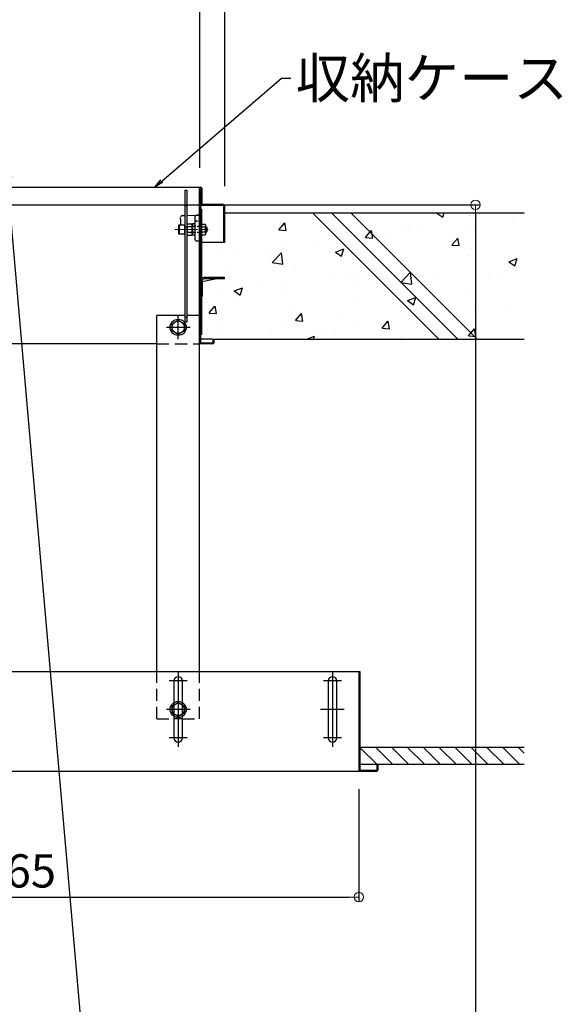
# Model space of a CAD drawing. Extents: x 15100 to 19100, y -3400 to -630.
# Drawn here: x 17063 to 17349, y -1539 to -1021 of the extents above; entities that cross this region are included whole.
import ezdxf

# ---------------------------------------------------------------- set-up
doc = ezdxf.new("R2010")
doc.units = 0
doc.header["$LTSCALE"] = 10
doc.header["$MEASUREMENT"] = 0
for name, pattern in [('CENTER', [12, 5, -0.8, 0.4, -0.8, 5]), ('HIDDEN', [9.525, 6.35, -3.175]), ('KIN-CENTER3', [10, 7, -1, 1, -1]), ('KIN-HIDDEN2', [4.5, 3, -1.5])]:
    doc.linetypes.add(name, pattern=pattern)
doc.layers.get('0').update_dxf_attribs({"color": 4, "linetype": 'CONTINUOUS'})
doc.layers.get('DEFPOINTS').update_dxf_attribs({"linetype": 'CONTINUOUS'})
for name, color, linetype in [('02壁', 9, 'CONTINUOUS'), ('08文字', 21, 'CONTINUOUS'), ('3', 2, 'CONTINUOUS'), ('5', 1, 'CONTINUOUS'), ('CYA_M', 4, 'CONTINUOUS'), ('ke-su', 7, 'CONTINUOUS'), ('PARTS_SIN', 171, 'KIN-CENTER3'), ('RED_M', 1, 'CONTINUOUS')]:
    doc.layers.add(name, color=color, linetype=linetype)
doc.layers.add('CENTER', color=5, linetype='CENTER', lineweight=18)
doc.layers.add('SUNPOU', color=7, linetype='CONTINUOUS', lineweight=18)
doc.styles.get("Standard").update_dxf_attribs({"font": 'simplex.shx', "width": 0.7, "bigfont": 'bigfont.shx'})
doc.dimstyles.new('一般寸法', dxfattribs={"dimscale": 5, "dimtxt": 3.5, "dimasz": 1, "dimexe": 0.5, "dimexo": 2, "dimgap": 0.5, "dimtad": 1, "dimdec": 0, "dimzin": 9, "dimdsep": 46, "dimtxsty": 'Standard', "dimblk1": 'ORIGIN', "dimblk2": 'ORIGIN', "dimsah": 1, "dimcen": 1, "dimclrd": 11, "dimclre": 11, "dimclrt": 2, "dimadec": 0, "dimazin": 2, "dimtfac": 1, "dimtdec": 0, "dimtmove": 2, "dimatfit": 3, "dimldrblk": 'OPEN', "dimfxl": 0, "dimtolj": 1, "dimtzin": 9, "dimarcsym": 0})

# ---------------------------------------------------------------- blocks, each defined once
blk = doc.blocks.new('_ORIGIN')
at = {"color": 0, "linetype": 'ByBlock'}
blk.add_line((0, 0), (-1, 0), dxfattribs=at)
blk.add_circle((0, 0), 0.5, dxfattribs=at)
blk = doc.blocks.new('*D5')
at = {"layer": 'DEFPOINTS', "color": 0}
for p in [(16887.93, -1118.09), (17117.11, -3201.19), (17303.16, -3201.19)]:
    blk.add_point(p, dxfattribs=at)
at = {"layer": 'SUNPOU', "color": 11, "lineweight": -2}
for p, q in [((16897.93, -1118.09), (17305.66, -1118.09)), ((17303.16, -1123.09), (17303.16, -3196.19)), ((17127.11, -3201.19), (17305.66, -3201.19))]:
    blk.add_line(p, q, dxfattribs=at)
at = {"layer": 'SUNPOU', "color": 11, "lineweight": -2, "xscale": 5, "yscale": 5, "zscale": 5}
for p, rotation in [((17303.16, -1118.09), 90), ((17303.16, -3201.19), 270)]:
    blk.add_blockref('_ORIGIN', p, dxfattribs=dict(at, rotation=rotation))
at = {"layer": 'SUNPOU', "color": 2, "insert": (17291.91, -2159.64), "char_height": 17.5, "attachment_point": 5, "rotation": 90}
blk.add_mtext('\\A1;4166', dxfattribs=at)
blk = doc.blocks.new('_OPEN')
at = {"color": 0, "linetype": 'ByBlock'}
for p, q in [((-1, 0.17), (0, 0)), ((0, 0), (-1, -0.17)), ((0, 0), (-1, 0))]:
    blk.add_line(p, q, dxfattribs=at)
blk = doc.blocks.new('*D6')
at = {"layer": 'DEFPOINTS', "color": 0}
for p in [(16887.93, -1118.09), (17239.1, -3190.52), (17117.11, -3201.19)]:
    blk.add_point(p, dxfattribs=at)
at = {"layer": 'SUNPOU', "color": 11, "lineweight": -2}
for p, q in [((16897.89, -1117.22), (17058.99, -1103.13)), ((17056.94, -1108.33), (17238.67, -3185.54)), ((17127.07, -3200.32), (17241.59, -3190.3))]:
    blk.add_line(p, q, dxfattribs=at)
at = {"layer": 'SUNPOU', "color": 11, "lineweight": -2, "xscale": 5, "yscale": 5, "zscale": 5}
for p, rotation in [((17056.5, -1103.35), 94.99999999997364), ((17239.1, -3190.52), 274.9999999999736)]:
    blk.add_blockref('_ORIGIN', p, dxfattribs=dict(at, rotation=rotation))
at = {"layer": 'SUNPOU', "color": 2, "insert": (17159.01, -2145.95), "char_height": 17.5, "attachment_point": 5, "rotation": 275}
blk.add_mtext('\\A1;4190', dxfattribs=at)
blk = doc.blocks.new('*D8')
at = {"layer": 'DEFPOINTS', "color": 0}
for p in [(16952.74, -1322.4), (17200.12, -3193.93), (17117.11, -3201.19)]:
    blk.add_point(p, dxfattribs=at)
at = {"layer": 'SUNPOU', "color": 11, "lineweight": -2}
for p, q in [((16962.7, -1321.53), (17038.24, -1314.92)), ((17036.18, -1320.12), (17199.68, -3188.95)), ((17127.07, -3200.32), (17202.61, -3193.71))]:
    blk.add_line(p, q, dxfattribs=at)
at = {"layer": 'SUNPOU', "color": 11, "lineweight": -2, "xscale": 5, "yscale": 5, "zscale": 5}
for p, rotation in [((17035.75, -1315.13), 94.99999999999994), ((17200.12, -3193.93), 274.9999999999999)]:
    blk.add_blockref('_ORIGIN', p, dxfattribs=dict(at, rotation=rotation))
at = {"layer": 'SUNPOU', "color": 2, "insert": (17129.14, -2253.55), "char_height": 17.5, "attachment_point": 5, "rotation": 275}
blk.add_mtext('\\A1;3772', dxfattribs=at)
blk = doc.blocks.new('*D65')
at = {"layer": 'DEFPOINTS', "color": 0}
for p in [(16859.28, -1415.74), (17241.78, -1415.74), (17241.78, -1482.64)]:
    blk.add_point(p, dxfattribs=at)
at = {"layer": 'SUNPOU', "color": 11, "lineweight": -2}
for p, q in [((16859.28, -1425.74), (16859.28, -1485.14)), ((17241.78, -1425.74), (17241.78, -1485.14)), ((16864.28, -1482.64), (17236.78, -1482.64))]:
    blk.add_line(p, q, dxfattribs=at)
at = {"layer": 'SUNPOU', "color": 11, "lineweight": -2, "xscale": 5, "yscale": 5, "zscale": 5, "rotation": 180}
blk.add_blockref('_ORIGIN', (16859.28, -1482.64), dxfattribs=at)
at = {"layer": 'SUNPOU', "color": 11, "lineweight": -2, "xscale": 5, "yscale": 5, "zscale": 5}
blk.add_blockref('_ORIGIN', (17241.78, -1482.64), dxfattribs=at)
at = {"layer": 'SUNPOU', "color": 2, "insert": (17062.47, -1468.86), "char_height": 17.5, "attachment_point": 5}
blk.add_mtext('\\A1;765', dxfattribs=at)
blk = doc.blocks.new('*D89')
at = {"layer": 'DEFPOINTS', "color": 0}
for p in [(17171.23, -788.62), (16844.73, -1118.26), (17171.23, -1118.26)]:
    blk.add_point(p, dxfattribs=at)
at = {"layer": 'SUNPOU', "color": 11, "lineweight": -2}
for p, q in [((16844.73, -1108.26), (16844.73, -786.12)), ((17171.23, -1108.26), (17171.23, -786.12)), ((16849.73, -788.62), (17166.23, -788.62))]:
    blk.add_line(p, q, dxfattribs=at)
at = {"layer": 'SUNPOU', "color": 11, "lineweight": -2, "xscale": 5, "yscale": 5, "zscale": 5, "rotation": 180}
blk.add_blockref('_ORIGIN', (16844.73, -788.62), dxfattribs=at)
at = {"layer": 'SUNPOU', "color": 11, "lineweight": -2, "xscale": 5, "yscale": 5, "zscale": 5}
blk.add_blockref('_ORIGIN', (17171.23, -788.62), dxfattribs=at)
at = {"layer": 'SUNPOU', "color": 2, "insert": (17007.98, -777.37), "char_height": 17.5, "attachment_point": 5}
blk.add_mtext('\\A1;枠寸法\u3000653', dxfattribs=at)
blk = doc.blocks.new('*D90')
at = {"layer": 'DEFPOINTS', "color": 0}
for p in [(17157.98, -848.54), (16857.98, -1108.66), (17157.98, -1108.66)]:
    blk.add_point(p, dxfattribs=at)
at = {"layer": 'SUNPOU', "color": 11, "lineweight": -2}
for p, q in [((16857.98, -1098.66), (16857.98, -846.04)), ((16862.98, -848.54), (17152.98, -848.54)), ((17157.98, -1098.66), (17157.98, -846.04))]:
    blk.add_line(p, q, dxfattribs=at)
at = {"layer": 'SUNPOU', "color": 11, "lineweight": -2, "xscale": 5, "yscale": 5, "zscale": 5, "rotation": 180}
blk.add_blockref('_ORIGIN', (16857.98, -848.54), dxfattribs=at)
at = {"layer": 'SUNPOU', "color": 11, "lineweight": -2, "xscale": 5, "yscale": 5, "zscale": 5}
blk.add_blockref('_ORIGIN', (17157.98, -848.54), dxfattribs=at)
at = {"layer": 'SUNPOU', "color": 2, "insert": (17007.98, -837.29), "char_height": 17.5, "attachment_point": 5}
blk.add_mtext('\\A1;開口寸法\u3000600', dxfattribs=at)

msp = doc.modelspace()

# ---------------------------------------------------------------- hatches: boundary and pattern name
at = {"layer": '02壁', "linetype": 'Continuous', "ltscale": 0.5}
h = msp.add_hatch(dxfattribs=at)
h.set_pattern_fill('AR-CONC', color=256, scale=0.25, style=0)
h.set_pattern_definition([(50, (17531.203, -6329.582), (45.54617, -3.98477), [4.7625, -52.3875]), (355, (17531.203, -6329.582), (-8.8107, 47.76416), [3.81, -41.91]), (100.451, (17535, -6329.915), (36.73563, 43.77917), [4.0475, -44.5225]), (46.1842, (17531.203, -6316.88), (67.76976, -10.5106), [7.14375, -78.58125]), (96.6356, (17536.85, -6317.76), (59.3511, 61.8564), [6.07125, -66.78375]), (351.184, (17531.2, -6316.88), (59.35115, 61.8563), [5.715, -62.865]), (21, (17537.553, -6320.057), (37.90372, -25.56638), [4.7625, -52.3875]), (326, (17537.553, -6320.057), (15.4505, 46.047), [3.81, -41.91]), (71.4514, (17540.71, -6322.19), (53.35412, 20.4807), [4.0475, -44.5225]), (37.5, (17531.203, -6329.582), (0.77215, 21.13876), [0, -41.402, 0, -42.545, 0, -42.06875]), (7.5, (17531.203, -6329.582), (16.70492, 25.04514), [0, -24.257, 0, -40.4495, 0, -16.03375]), (327.5, (17517.043, -6329.582), (33.89765, -1.432186), [0, -15.875, 0, -49.53, 0, -65.7225]), (317.5, (17510.693, -6329.582), (37.0323, 6.35662), [0, -20.6375, 0, -32.893, 0, -46.6725])])
h.paths.add_polyline_path([(17328.86, -1122.34), (17237.57, -1122.34), (17304.07, -1188.84), (17328.86, -1188.84)])
h.paths.add_polyline_path([(17237.57, -1122.34), (17227.39, -1122.34), (17293.88, -1188.84), (17304.07, -1188.84)])
h.paths.add_polyline_path([(17227.39, -1122.34), (17217.41, -1122.34), (17283.91, -1188.84), (17293.88, -1188.84)])
h.paths.add_polyline_path([(17217.41, -1122.34), (17171.18, -1122.34), (17171.18, -1137.59), (17170.58, -1137.59), (17159.13, -1137.59), (17159.13, -1156.42), (17159.13, -1166.09), (17159.13, -1186.09), (17158.53, -1186.09), (17158.53, -1188.59), (17164.43, -1188.59, -0.103244), (17164.83, -1188.68), (17164.83, -1188.59), (17165.43, -1188.59), (17165.43, -1188.84), (17283.91, -1188.84)])

# ---------------------------------------------------------------- linework, layer by layer
for p, q in [((16911.78, -1108.84), (17158.53, -1108.84)), ((17157.93, -1190.74), (17157.93, -1109.44)), ((17158.53, -1190.74), (17158.53, -1109.44)), ((17159.13, -1109.44), (17159.13, -1117.84)), ((17150.18, -1110.44), (17151.18, -1110.44)), ((17150.18, -1110.44), (17150.18, -1179.94)), ((17151.18, -1110.44), (17151.18, -1179.94)), ((17170.53, -1117.84), (17159.13, -1117.84)), ((17170.53, -1118.44), (17159.13, -1118.44)), ((17170.53, -1118.44), (17170.53, -1137.84)), ((17171.13, -1118.44), (17171.13, -1137.84)), ((17148.91, -1123.75), (17150.18, -1123.73)), ((17151.18, -1123.71), (17157.93, -1123.59)), ((17155.43, -1124.62), (17155.43, -1136.07)), ((17157.93, -1123.59), (17156.41, -1123.62)), ((17157.93, -1123.59), (17157.93, -1137.09)), ((17158.53, -1120.34), (17159.13, -1120.34)), ((17159.13, -1156.67), (17159.13, -1120.34)), ((17146.93, -1128.71), (17147.13, -1128.59)), ((17146.93, -1133.48), (17146.93, -1128.71)), ((17147.13, -1128.59), (17149.93, -1128.59)), ((17147.13, -1128.59), (17147.13, -1133.59)), ((17147.93, -1125.65), (17147.93, -1128.59)), ((17149.93, -1128.59), (17149.93, -1133.59)), ((17150.05, -1129.59), (17150.18, -1129.59)), ((17151.18, -1129.59), (17151.3, -1129.59)), ((17151.53, -1128.21), (17151.3, -1128.59)), ((17151.3, -1128.59), (17151.3, -1133.59)), ((17151.3, -1129.59), (17151.3, -1132.59)), ((17153.8, -1128.21), (17151.53, -1128.21)), ((17153.8, -1129.65), (17151.53, -1129.65)), ((17153.8, -1128.21), (17153.8, -1133.98)), ((17153.93, -1128.37), (17154.18, -1128.12)), ((17153.93, -1128.37), (17153.93, -1133.82)), ((17155.18, -1128.1), (17154.18, -1128.12)), ((17154.18, -1128.12), (17154.18, -1134.07)), ((17156.41, -1126.62), (17157.93, -1126.59)), ((17158.53, -1128.21), (17160.8, -1128.21)), ((17158.53, -1128.21), (17158.53, -1133.98)), ((17158.53, -1129.65), (17160.8, -1129.65)), ((17160.8, -1128.21), (17161.03, -1128.59)), ((17161.03, -1128.59), (17161.03, -1133.59)), ((17161.03, -1129.59), (17161.33, -1129.59)), ((17161.03, -1129.59), (17161.03, -1132.59)), ((17161.03, -1129.84), (17161.58, -1129.84)), ((17161.33, -1129.59), (17161.83, -1130.09)), ((17161.33, -1132.59), (17161.33, -1129.59)), ((17161.83, -1130.09), (17161.83, -1132.09)), ((17147.13, -1133.59), (17146.93, -1133.48)), ((17149.93, -1133.59), (17147.13, -1133.59)), ((17150.18, -1132.59), (17150.05, -1132.59)), ((17151.18, -1132.59), (17151.3, -1132.59)), ((17151.3, -1133.59), (17151.53, -1133.98)), ((17151.53, -1132.54), (17153.8, -1132.54)), ((17151.53, -1133.98), (17153.8, -1133.98)), ((17153.93, -1133.82), (17154.18, -1134.07)), ((17155.18, -1134.09), (17154.18, -1134.07)), ((17160.8, -1132.54), (17158.53, -1132.54)), ((17160.8, -1133.98), (17158.53, -1133.98)), ((17161.03, -1133.59), (17160.8, -1133.98)), ((17161.03, -1132.34), (17161.58, -1132.34)), ((17161.33, -1132.59), (17161.03, -1132.59)), ((17161.33, -1132.59), (17161.83, -1132.09)), ((17156.41, -1137.07), (17157.93, -1137.09)), ((17171.13, -1137.84), (17159.13, -1137.84)), ((17159.13, -1186.34), (17159.13, -1166.34)), ((17135.43, -1363.84), (17135.43, -1176.34)), ((17157.93, -1363.84), (17157.93, -1176.34)), ((17151.18, -1179.94), (17150.18, -1179.94)), ((17159.13, -1186.34), (17158.53, -1186.34)), ((17135.43, -1191.34), (16919.11, -1191.34)), ((17164.83, -1191.34), (17157.93, -1191.34)), ((17164.43, -1188.84), (17158.53, -1188.84)), ((17158.53, -1190.74), (17164.83, -1190.74)), ((17164.83, -1188.84), (17165.43, -1188.84)), ((17164.83, -1188.84), (17164.83, -1190.74)), ((17165.43, -1188.84), (17165.43, -1190.74)), ((16940.66, -1363.84), (17242.38, -1363.84)), ((17144.43, -1368.84), (17144.43, -1398.84)), ((17148.93, -1398.84), (17148.93, -1368.84)), ((17225.63, -1368.84), (17225.63, -1398.84)), ((17230.13, -1398.84), (17230.13, -1368.84)), ((17241.78, -1363.84), (17241.78, -1415.74)), ((17242.38, -1363.84), (17242.38, -1415.74)), ((17251.18, -1412.84), (17251.18, -1415.74)), ((17251.18, -1412.84), (17251.78, -1412.84)), ((17251.78, -1412.84), (17251.78, -1415.74)), ((16947.02, -1416.34), (17242.38, -1416.34)), ((17242.38, -1415.74), (17251.18, -1415.74)), ((17242.38, -1416.34), (17251.18, -1416.34))]:
    msp.add_line(p, q)
at = {"linetype": 'KIN-HIDDEN2', "ltscale": 0.03}
for p, q in [((17150.18, -1118.44), (17151.18, -1118.44)), ((17150.18, -1129.59), (17151.18, -1129.59)), ((17151.18, -1177.44), (17150.18, -1177.44))]:
    msp.add_line(p, q, dxfattribs=at)
at = {"linetype": 'HIDDEN', "ltscale": 0.02}
for p, q in [((17147.93, -1125.65), (17147.93, -1124.75)), ((17157.93, -1129.54), (17153.93, -1129.47)), ((17157.93, -1132.65), (17153.93, -1132.72))]:
    msp.add_line(p, q, dxfattribs=at)
for centre, radius, start, end in [((17158.53, -1109.44), 0.6, 0, 180), ((17159.13, -1117.84), 0.6, 180, 270), ((17170.53, -1118.44), 0.6, 0, 90), ((17156.43, -1124.62), 1, 91, 180), ((17150.05, -1129.47), 0.125, 180, 270), ((17152.58, -1128.93), 1.28, 180, 214.3842), ((17156.08, -1131.09), 4.78, 162.412, 197.588), ((17155.18, -1127.85), 0.25, 271, 0), ((17156.43, -1127.62), 1, 91, 180), ((17159.75, -1128.93), 1.28, 325.6158, 0), ((17156.25, -1131.09), 4.78, 342.412, 17.588), ((17150.05, -1132.72), 0.125, 90, 180), ((17152.58, -1133.26), 1.28, 145.6158, 180), ((17155.18, -1134.34), 0.25, 360, 89), ((17159.75, -1133.26), 1.28, 0, 34.3842), ((17156.43, -1136.07), 1, 180, 269), ((17158.53, -1190.74), 0.6, 180, 270), ((17164.43, -1189.84), 1, 66.4203, 90), ((17164.83, -1190.74), 0.6, 270, 0), ((17146.68, -1368.84), 2.25, 0.0002, 180), ((17227.88, -1368.84), 2.25, 0.0002, 180), ((17146.68, -1398.84), 2.25, 180, 359.9998), ((17227.88, -1398.84), 2.25, 180, 359.9998), ((17242.38, -1415.74), 0.6, 180, 270), ((17251.18, -1415.74), 0.6, 270, 0)]:
    msp.add_arc(centre, radius, start, end)
msp.add_arc((17148.93, -1124.75), 1, 91, 180, dxfattribs=at)
at = {"layer": '02壁', "linetype": 'Continuous', "ltscale": 0.5}
for p, q in [((17171.18, -1122.34), (17328.86, -1122.34)), ((17165.43, -1188.84), (17328.86, -1188.84))]:
    msp.add_line(p, q, dxfattribs=at)
at = {"layer": '3', "linetype": 'Continuous', "ltscale": 10}
for p, q in [((17217.41, -1122.34), (17283.91, -1188.84)), ((17227.39, -1122.34), (17293.88, -1188.84)), ((17237.57, -1122.34), (17304.07, -1188.84))]:
    msp.add_line(p, q, dxfattribs=at)
at = {"layer": '5', "linetype": 'Continuous', "ltscale": 0.5}
for p, q in [((17328.86, -1403.84), (17242.38, -1403.84)), ((17328.86, -1412.84), (17242.38, -1412.84))]:
    msp.add_line(p, q, dxfattribs=at)
at = {"layer": '5', "color": 5, "linetype": 'Continuous', "ltscale": 0.5}
for p, q in [((17242.38, -1403.84), (17251.38, -1412.84)), ((17250.73, -1403.84), (17259.73, -1412.84)), ((17259.08, -1403.84), (17268.08, -1412.84)), ((17267.44, -1403.84), (17276.44, -1412.84)), ((17275.79, -1403.84), (17284.79, -1412.84)), ((17284.14, -1403.84), (17293.14, -1412.84)), ((17292.49, -1403.84), (17301.49, -1412.84)), ((17300.85, -1403.84), (17309.85, -1412.84)), ((17309.2, -1403.84), (17318.2, -1412.84)), ((17317.55, -1403.84), (17326.55, -1412.84)), ((17325.9, -1403.84), (17328.86, -1406.8))]:
    msp.add_line(p, q, dxfattribs=at)
at = {"layer": 'CENTER', "ltscale": 0.1}
msp.add_line((17144.83, -1131.09), (17162.52, -1131.09), dxfattribs=at)
at = {"layer": 'CYA_M'}
for p, q in [((17158.53, -1157.84), (17158.53, -1166.34)), ((17159.33, -1158.5), (17166.11, -1157.14)), ((17159.33, -1157.89), (17159.33, -1166.34)), ((17171.03, -1156.34), (17160.08, -1156.34)), ((17171.03, -1157.14), (17160.08, -1157.14)), ((17171.03, -1157.14), (17171.03, -1156.34)), ((17158.53, -1166.34), (17159.33, -1166.34)), ((17150.18, -1176.34), (17135.43, -1176.34)), ((17157.93, -1176.34), (17151.18, -1176.34))]:
    msp.add_line(p, q, dxfattribs=at)
at = {"layer": 'CYA_M', "linetype": 'Continuous'}
msp.add_line((17148.93, -1388.84), (17144.43, -1388.84), dxfattribs=at)
at = {"layer": 'CYA_M'}
for radius in [1.55, 0.75]:
    msp.add_arc((17160.08, -1157.89), radius, 90, 180, dxfattribs=at)
at = {"layer": 'ke-su', "color": 3, "linetype": 'HIDDEN', "ltscale": 0.1}
for p, q in [((17135.43, -1191.34), (17157.93, -1191.34)), ((17135.43, -1388.84), (17135.43, -1363.84)), ((17157.93, -1388.84), (17157.93, -1363.84)), ((17135.43, -1388.84), (17144.43, -1388.84)), ((17148.93, -1388.84), (17157.93, -1388.84))]:
    msp.add_line(p, q, dxfattribs=at)
at = {"layer": 'PARTS_SIN'}
for p, q in [((17146.68, -1188.84), (17146.68, -1176.34)), ((17140.43, -1182.59), (17152.93, -1182.59)), ((17151.43, -1368.84), (17141.93, -1368.84)), ((17146.68, -1364.09), (17146.68, -1403.59)), ((17232.63, -1368.84), (17223.13, -1368.84)), ((17227.88, -1364.09), (17227.88, -1403.59)), ((17152.93, -1383.84), (17140.43, -1383.84)), ((17234.13, -1383.84), (17221.63, -1383.84)), ((17151.43, -1398.84), (17141.93, -1398.84)), ((17232.63, -1398.84), (17223.13, -1398.84))]:
    msp.add_line(p, q, dxfattribs=at)
at = {"layer": 'RED_M', "linetype": 'Continuous'}
for p, q in [((17143.43, -1180.72), (17146.68, -1178.84)), ((17143.43, -1184.47), (17143.43, -1180.72)), ((17146.68, -1178.84), (17149.93, -1180.72)), ((17149.93, -1180.72), (17149.93, -1184.47)), ((17146.68, -1186.35), (17143.43, -1184.47)), ((17149.93, -1184.47), (17146.68, -1186.35)), ((17143.43, -1381.97), (17146.68, -1380.09)), ((17143.43, -1385.72), (17143.43, -1381.97)), ((17146.68, -1380.09), (17149.93, -1381.97)), ((17149.93, -1381.97), (17149.93, -1385.72)), ((17146.68, -1387.6), (17143.43, -1385.72)), ((17149.93, -1385.72), (17146.68, -1387.6))]:
    msp.add_line(p, q, dxfattribs=at)
for centre, radius in [((17146.68, -1182.59), 4.25), ((17146.68, -1182.59), 3.25), ((17146.68, -1383.84), 4.25), ((17146.68, -1383.84), 3.25)]:
    msp.add_circle(centre, radius, dxfattribs=at)

# ---------------------------------------------------------------- texts
at = {"layer": '08文字', "color": 2, "insert": (17208.54, -1040.85), "char_height": 21, "attachment_point": 1}
msp.add_mtext('収納ケース', dxfattribs=at)

# ---------------------------------------------------------------- dimensions: what is measured, and where the dimension line sits
at = {"layer": 'SUNPOU'}
for base, p1, p2, text, picture, middle in [((17171.23, -788.62), (16844.73, -1118.26), (17171.23, -1118.26), '枠寸法\u3000<>', '*D89', (17007.98, -777.37)), ((17157.98, -848.54), (16857.98, -1108.66), (17157.98, -1108.66), '開口寸法\u3000<>', '*D90', (17007.98, -837.29))]:
    dim = msp.add_linear_dim(base=base, p1=p1, p2=p2, text=text, dimstyle='一般寸法', override={"dimlfac": 2}, dxfattribs=at)
    dim.commit()
    dim.dimension.update_dxf_attribs({"geometry": picture, "text_midpoint": middle})
for base, angle, picture, middle in [((17239.1, -3190.52), 275, '*D6', (17159.01, -2145.95)), ((17303.16, -3201.19), 270, '*D5', (17291.91, -2159.64))]:
    dim = msp.add_linear_dim(base=base, p1=(16887.93, -1118.09), p2=(17117.11, -3201.19), angle=angle, dimstyle='一般寸法', override={"dimlfac": 2}, dxfattribs=at)
    dim.commit()
    dim.dimension.update_dxf_attribs({"geometry": picture, "text_midpoint": middle})
dim = msp.add_aligned_dim(p1=(16952.74, -1322.4), p2=(17117.11, -3201.19), distance=83.33, dimstyle='一般寸法', override={"dimlfac": 2}, dxfattribs=at)
dim.commit()
dim.dimension.update_dxf_attribs({"geometry": '*D8', "text_midpoint": (17129.14, -2253.55)})
dim = msp.add_linear_dim(base=(17241.78, -1482.64), p1=(16859.28, -1415.74), p2=(17241.78, -1415.74), dimstyle='一般寸法', override={"dimlfac": 2}, dxfattribs=at)
dim.commit()
dim.dimension.update_dxf_attribs({"geometry": '*D65', "text_midpoint": (17062.47, -1468.86), "dimtype": 160})

# ---------------------------------------------------------------- leaders
at = {"layer": '08文字', "annotation_type": 0, "has_hookline": 1, "hookline_direction": 0, "text_width": 83.3}
msp.add_leader([(17134.3, -1108.84), (17201.04, -1051.35), (17206.04, -1051.35)], dimstyle='一般寸法', override={"dimgap": 0.5, "dimtad": 0}, dxfattribs=at)

doc.saveas('drawing.dxf')
